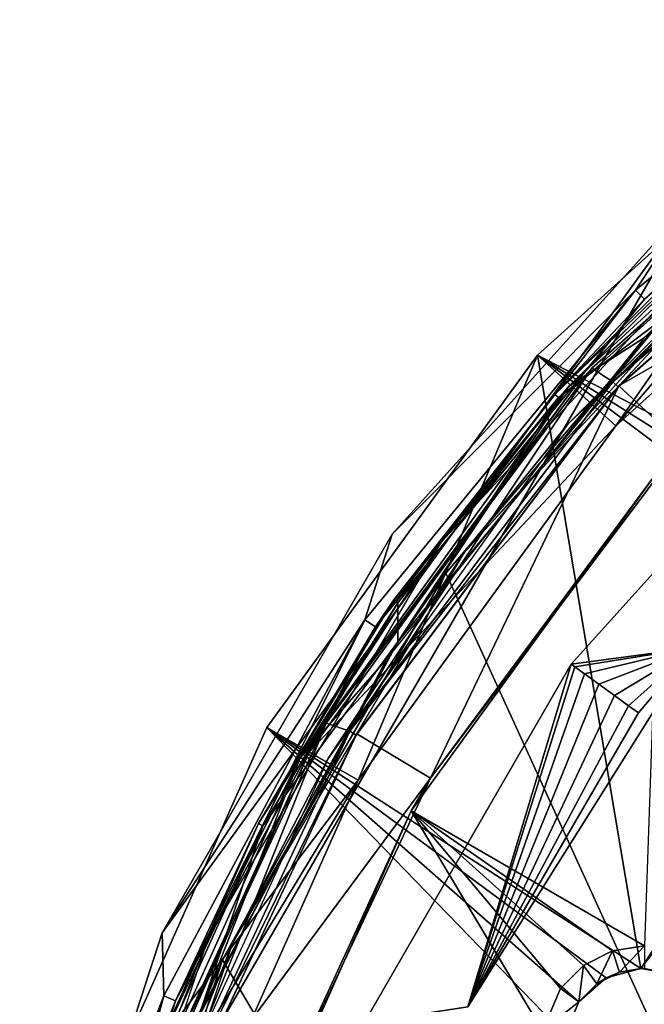
# Model space of a CAD drawing. Extents: x -158 to 303, y -341 to 234.
# Drawn here: x 214 to 227, y 205 to 226 of the extents above; entities that cross this region are included whole.
import ezdxf

# ---------------------------------------------------------------- set-up
doc = ezdxf.new("R2010")
doc.units = 0
doc.header["$MEASUREMENT"] = 0

msp = doc.modelspace()

# ---------------------------------------------------------------- linework, layer by layer
for points in [[(233.555008, 225.522766, 49.468967), (226.832916, 220.006058, 49.468925), (227.016617, 219.822372, 49.018925)], [(226.832916, 220.006058, 49.468925), (233.555008, 225.522766, 49.468967), (228.156006, 222.006165, 49.468941)], [(231.808411, 224.963898, 49.468834), (226.430618, 217.244293, 49.468803), (224.832825, 218.682983, 49.468811)], [(224.832825, 218.682983, 50.468811), (231.808411, 224.963898, 49.468834), (224.832825, 218.682983, 49.468811)], [(224.832825, 218.682983, 50.468811), (231.808411, 224.963882, 50.468834), (231.808411, 224.963898, 49.468834)], [(231.808411, 224.963882, 50.468834), (224.832825, 218.682983, 50.468811), (232.481415, 214.72258, 50.468796)], [(231.808411, 224.963898, 49.468834), (233.07222, 223.224487, 49.468826), (226.430618, 217.244293, 49.468803)], [(225.944916, 218.418503, 46.468807), (232.729614, 224.394699, 46.46883), (226.368912, 218.140503, 45.968807)], [(232.729614, 224.394699, 46.46883), (225.944916, 218.418503, 46.468807), (232.39621, 224.1548, 47.668831)], [(226.368912, 218.140503, 45.968807), (232.729614, 224.394699, 46.46883), (233.070709, 224.023712, 45.96883)], [(227.010818, 219.033691, 45.268921), (231.696213, 223.760696, 45.268955), (233.422409, 224.453491, 45.268959)], [(225.944916, 218.418503, 46.468807), (225.575912, 218.013794, 47.668808), (232.39621, 224.1548, 47.668831)], [(226.430618, 217.244293, 47.668804), (232.39621, 224.1548, 47.668831), (225.575912, 218.013794, 47.668808)], [(233.07222, 223.224487, 47.668827), (232.39621, 224.1548, 47.668831), (226.430618, 217.244293, 47.668804)], [(233.070709, 224.023712, 45.96883), (233.157516, 223.901398, 45.968826), (226.368912, 218.140503, 45.968807)], [(233.157516, 223.901398, 45.968826), (226.478821, 218.038498, 45.968807), (226.368912, 218.140503, 45.968807)], [(226.495514, 218.056503, 45.468807), (226.478821, 218.038498, 45.968807), (233.157516, 223.901398, 45.968826)], [(233.172516, 223.912003, 45.468826), (226.495514, 218.056503, 45.468807), (233.157516, 223.901398, 45.968826)], [(233.172516, 223.912003, 45.468826), (234.18512, 222.484802, 45.468822), (226.495514, 218.056503, 45.468807)], [(229.230804, 221.75647, 48.068939), (231.696213, 223.760696, 45.268955), (225.482513, 218.059296, 45.268913)], [(227.010818, 219.033691, 45.268921), (225.482513, 218.059296, 45.268913), (231.696213, 223.760696, 45.268955)], [(233.07222, 223.224487, 47.668827), (226.430618, 217.244293, 49.468803), (233.07222, 223.224487, 49.468826)], [(233.07222, 223.224487, 47.668827), (226.430618, 217.244293, 47.668804), (226.430618, 217.244293, 49.468803)], [(231.558014, 223.025696, 45.968826), (225.454407, 217.274002, 45.968803), (229.72142, 221.520691, 47.668819)], [(234.18512, 222.484802, 45.468822), (227.77832, 216.866211, 45.468803), (226.495514, 218.056503, 45.468807)], [(214.281219, 197.974213, 43.468769), (217.181808, 206.901505, 43.468834), (228.156006, 222.00621, 43.468941)], [(235.750015, 149.754517, 43.468418), (214.281219, 197.974213, 43.468769), (228.156006, 222.00621, 43.468941)], [(217.181808, 206.901505, 43.468834), (221.875107, 215.030609, 43.468891), (228.156006, 222.00621, 43.468941)], [(228.156006, 222.00621, 43.468941), (221.875107, 215.030563, 49.468891), (228.156006, 222.006165, 49.468941)], [(228.156006, 222.00621, 43.468941), (221.875107, 215.030609, 43.468891), (221.875107, 215.030563, 49.468891)], [(228.156006, 222.006165, 49.468941), (221.875107, 215.030563, 49.468891), (226.832916, 220.006058, 49.468925)], [(222.878113, 214.875473, 48.06889), (229.230804, 221.75647, 48.068939), (225.482513, 218.059296, 45.268913)], [(225.454407, 217.274002, 45.968803), (223.375122, 214.705597, 47.668797), (229.72142, 221.520691, 47.668819)], [(225.190704, 217.882675, 48.068913), (229.022614, 221.573471, 48.068939), (228.956314, 221.64827, 48.068939)], [(225.190704, 217.882675, 48.068913), (228.956314, 221.64827, 48.068939), (227.016617, 219.822372, 49.018925)], [(225.265503, 217.816376, 48.068913), (229.022614, 221.573471, 48.068939), (225.190704, 217.882675, 48.068913)], [(229.022614, 221.573471, 48.068939), (225.265503, 217.816376, 48.068913), (227.405518, 219.433472, 47.618923)], [(222.967316, 214.237, 44.968887), (229.059418, 221.002991, 44.968933), (227.405518, 219.433472, 47.618923)], [(222.967316, 214.237, 44.968887), (254.450012, 145.250793, 44.968388), (229.059418, 221.002991, 44.968933)], [(226.832916, 220.006058, 49.468925), (221.316208, 213.283966, 49.46888), (221.532211, 213.139572, 49.018879)], [(221.875107, 215.030563, 49.468891), (221.316208, 213.283966, 49.46888), (226.832916, 220.006058, 49.468925)], [(226.832916, 220.006058, 49.468925), (221.532211, 213.139572, 49.018879), (227.016617, 219.822372, 49.018925)], [(221.532211, 213.139572, 49.018879), (225.190704, 217.882675, 48.068913), (227.016617, 219.822372, 49.018925)], [(225.265503, 217.816376, 48.068913), (221.989517, 212.834076, 47.618874), (227.405518, 219.433472, 47.618923)], [(221.989517, 212.834076, 47.618874), (222.967316, 214.237, 44.968887), (227.405518, 219.433472, 47.618923)], [(221.757614, 212.483398, 45.268871), (225.482513, 218.059296, 45.268913), (227.010818, 219.033691, 45.268921)], [(224.832825, 218.682983, 49.468811), (221.177414, 210.013992, 49.468777), (219.315521, 211.088989, 49.468781)], [(219.315521, 211.088989, 50.468781), (224.832825, 218.682983, 49.468811), (219.315521, 211.088989, 49.468781)], [(219.315521, 211.088989, 50.468781), (224.832825, 218.682983, 50.468811), (224.832825, 218.682983, 49.468811)], [(224.832825, 218.682983, 50.468811), (219.315521, 211.088989, 50.468781), (226.94072, 206.176987, 50.468765)], [(226.430618, 217.244293, 49.468803), (221.177414, 210.013992, 49.468777), (224.832825, 218.682983, 49.468811)], [(231.802917, 213.461792, 50.468788), (224.832825, 218.682983, 50.468811), (226.94072, 206.176987, 50.468765)], [(231.998322, 214.169586, 50.468792), (224.832825, 218.682983, 50.468811), (231.802917, 213.461792, 50.468788)], [(232.481415, 214.72258, 50.468796), (224.832825, 218.682983, 50.468811), (231.998322, 214.169586, 50.468792)], [(231.173813, 218.654572, 48.468807), (228.013519, 212.711884, 48.468788), (225.523819, 212.379578, 48.468788)], [(231.173813, 218.654572, 48.468807), (225.523819, 212.379578, 48.468788), (228.013519, 212.711884, 48.468788)], [(220.52832, 211.179108, 46.468781), (225.944916, 218.418503, 46.468807), (221.011017, 211.01181, 45.968781)], [(225.944916, 218.418503, 46.468807), (220.52832, 211.179108, 46.468781), (225.575912, 218.013794, 47.668808)], [(221.011017, 211.01181, 45.968781), (225.944916, 218.418503, 46.468807), (226.368912, 218.140503, 45.968807)], [(222.878113, 214.875473, 48.06889), (225.482513, 218.059296, 45.268913), (219.996918, 210.468094, 45.26886)], [(219.996918, 210.468094, 45.26886), (225.482513, 218.059296, 45.268913), (221.757614, 212.483398, 45.268871)], [(226.478821, 218.038498, 45.968807), (221.011017, 211.01181, 45.968781), (226.368912, 218.140503, 45.968807)], [(226.495514, 218.056503, 45.468807), (221.155319, 210.960602, 45.468781), (226.478821, 218.038498, 45.968807)], [(226.495514, 218.056503, 45.468807), (222.654221, 210.057404, 45.468777), (221.155319, 210.960602, 45.468781)], [(227.77832, 216.866211, 45.468803), (222.654221, 210.057404, 45.468777), (226.495514, 218.056503, 45.468807)], [(220.52832, 211.179108, 46.468781), (220.181519, 210.588989, 47.668781), (225.575912, 218.013794, 47.668808)], [(220.181519, 210.588989, 47.668781), (226.430618, 217.244293, 47.668804), (225.575912, 218.013794, 47.668808)], [(226.478821, 218.038498, 45.968807), (221.139511, 210.934296, 45.968781), (221.011017, 211.01181, 45.968781)], [(221.155319, 210.960602, 45.468781), (221.139511, 210.934296, 45.968781), (226.478821, 218.038498, 45.968807)], [(221.906418, 213.690674, 48.068882), (225.190704, 217.882675, 48.068913), (221.532211, 213.139572, 49.018879)], [(225.190704, 217.882675, 48.068913), (221.906418, 213.690674, 48.068882), (225.265503, 217.816376, 48.068913)], [(221.906418, 213.690674, 48.068882), (221.988708, 213.633774, 48.068882), (225.265503, 217.816376, 48.068913)], [(221.988708, 213.633774, 48.068882), (221.989517, 212.834076, 47.618874), (225.265503, 217.816376, 48.068913)], [(221.177414, 210.013992, 47.668777), (226.430618, 217.244293, 47.668804), (220.181519, 210.588989, 47.668781)], [(225.454407, 217.274002, 45.968803), (220.568115, 210.458298, 45.968781), (223.375122, 214.705597, 47.668797)], [(226.430618, 217.244293, 47.668804), (221.177414, 210.013992, 49.468777), (226.430618, 217.244293, 49.468803)], [(226.430618, 217.244293, 47.668804), (221.177414, 210.013992, 47.668777), (221.177414, 210.013992, 49.468777)], [(222.654221, 210.057404, 45.468777), (227.77832, 216.866211, 45.468803), (227.359512, 216.407898, 48.9688)], [(222.259918, 209.388992, 48.968777), (227.359512, 216.407898, 48.9688), (227.014816, 206.640488, 48.968765)], [(222.259918, 209.388992, 48.968777), (222.654221, 210.057404, 45.468777), (227.359512, 216.407898, 48.9688)], [(221.875107, 215.030609, 43.468891), (217.181808, 206.901459, 49.468834), (221.875107, 215.030563, 49.468891)], [(221.875107, 215.030609, 43.468891), (217.181808, 206.901505, 43.468834), (217.181808, 206.901459, 49.468834)], [(221.875107, 215.030563, 49.468891), (217.181808, 206.901459, 49.468834), (221.316208, 213.283966, 49.46888)], [(218.127411, 206.809967, 48.068832), (222.878113, 214.875473, 48.06889), (219.996918, 210.468094, 45.26886)], [(220.568115, 210.458298, 45.968781), (218.626816, 206.700104, 47.668766), (223.375122, 214.705597, 47.668797)], [(218.415115, 206.352402, 44.96883), (222.967316, 214.237, 44.968887), (221.989517, 212.834076, 47.618874)], [(218.415115, 206.352402, 44.96883), (254.450012, 145.250793, 44.968388), (222.967316, 214.237, 44.968887)], [(221.906418, 213.690674, 48.068882), (219.151413, 209.13327, 48.068848), (221.988708, 213.633774, 48.068882)], [(219.151413, 209.13327, 48.068848), (221.906418, 213.690674, 48.068882), (221.532211, 213.139572, 49.018879)], [(219.151413, 209.13327, 48.068848), (219.239914, 209.086777, 48.068848), (221.988708, 213.633774, 48.068882)], [(221.988708, 213.633774, 48.068882), (219.239914, 209.086777, 48.068848), (221.989517, 212.834076, 47.618874)], [(231.802917, 213.461792, 50.468788), (226.94072, 206.176987, 50.468765), (231.934021, 212.739182, 50.468788)], [(217.181808, 206.901459, 49.468834), (217.216919, 205.614761, 49.468822), (221.316208, 213.283966, 49.46888)], [(221.316208, 213.283966, 49.46888), (217.216919, 205.614761, 49.468822), (217.456909, 205.515274, 49.018822)], [(221.316208, 213.283966, 49.46888), (217.456909, 205.515274, 49.018822), (221.532211, 213.139572, 49.018879)], [(217.456909, 205.515274, 49.018822), (219.151413, 209.13327, 48.068848), (221.532211, 213.139572, 49.018879)], [(219.239914, 209.086777, 48.068848), (217.965012, 205.304871, 47.61882), (221.989517, 212.834076, 47.618874)], [(217.965012, 205.304871, 47.61882), (218.415115, 206.352402, 44.96883), (221.989517, 212.834076, 47.618874)], [(226.892517, 211.385178, 48.082584), (228.013519, 212.711884, 48.468788), (223.41362, 205.391281, 48.468761)], [(226.404022, 211.740082, 49.336483), (223.41362, 205.391281, 48.468761), (228.013519, 212.711884, 48.468788)], [(225.595123, 212.327774, 48.082584), (225.523819, 212.379578, 48.468788), (228.013519, 212.711884, 48.468788)], [(225.595123, 212.327774, 48.854984), (228.013519, 212.711884, 48.468788), (225.523819, 212.379578, 48.468788)], [(225.794922, 212.182678, 47.772987), (225.595123, 212.327774, 48.082584), (228.013519, 212.711884, 48.468788)], [(225.595123, 212.327774, 48.854984), (225.794922, 212.182678, 49.164585), (228.013519, 212.711884, 48.468788)], [(226.083618, 211.972885, 47.601086), (225.794922, 212.182678, 47.772987), (228.013519, 212.711884, 48.468788)], [(225.794922, 212.182678, 49.164585), (226.083618, 211.97287, 49.336483), (228.013519, 212.711884, 48.468788)], [(226.404022, 211.740082, 47.601086), (226.083618, 211.972885, 47.601086), (228.013519, 212.711884, 48.468788)], [(226.083618, 211.97287, 49.336483), (226.404022, 211.740082, 49.336483), (228.013519, 212.711884, 48.468788)], [(226.69281, 211.53038, 47.772984), (226.404022, 211.740082, 47.601086), (228.013519, 212.711884, 48.468788)], [(226.892517, 211.385178, 48.082584), (226.69281, 211.53038, 47.772984), (228.013519, 212.711884, 48.468788)], [(231.934021, 212.739182, 50.468788), (226.94072, 206.176987, 50.468765), (227.663315, 206.045883, 50.468765)], [(219.996918, 210.468094, 45.26886), (221.757614, 212.483398, 45.268871), (217.858704, 205.0457, 45.268818)], [(225.523819, 212.379578, 48.468788), (223.41362, 205.391281, 48.468761), (221.30191, 205.067078, 48.468761)], [(225.523819, 212.379578, 48.468788), (221.30191, 205.067078, 48.468761), (223.41362, 205.391281, 48.468761)], [(225.595123, 212.327774, 48.082584), (223.41362, 205.391281, 48.468761), (225.523819, 212.379578, 48.468788)], [(225.595123, 212.327774, 48.854984), (225.523819, 212.379578, 48.468788), (223.41362, 205.391281, 48.468761)], [(225.794922, 212.182678, 47.772987), (223.41362, 205.391281, 48.468761), (225.595123, 212.327774, 48.082584)], [(225.595123, 212.327774, 48.854984), (223.41362, 205.391281, 48.468761), (225.794922, 212.182678, 49.164585)], [(226.083618, 211.972885, 47.601086), (223.41362, 205.391281, 48.468761), (225.794922, 212.182678, 47.772987)], [(225.794922, 212.182678, 49.164585), (223.41362, 205.391281, 48.468761), (226.083618, 211.97287, 49.336483)], [(226.404022, 211.740082, 47.601086), (223.41362, 205.391281, 48.468761), (226.083618, 211.972885, 47.601086)], [(226.083618, 211.97287, 49.336483), (223.41362, 205.391281, 48.468761), (226.404022, 211.740082, 49.336483)], [(226.69281, 211.53038, 47.772984), (223.41362, 205.391281, 48.468761), (226.404022, 211.740082, 47.601086)], [(226.892517, 211.385178, 48.082584), (223.41362, 205.391281, 48.468761), (226.69281, 211.53038, 47.772984)], [(221.177414, 210.013992, 49.468777), (215.49762, 202.513885, 49.46875), (219.315521, 211.088989, 49.468781)], [(215.49762, 202.513885, 50.46875), (219.315521, 211.088989, 49.468781), (215.49762, 202.513885, 49.46875)], [(215.49762, 202.513885, 50.46875), (219.315521, 211.088989, 50.468781), (219.315521, 211.088989, 49.468781)], [(219.315521, 211.088989, 50.468781), (215.49762, 202.513885, 50.46875), (225.391312, 204.823288, 50.468758)], [(216.709717, 202.983597, 46.468754), (220.52832, 211.179108, 46.468781), (217.223312, 202.9384, 45.968754)], [(220.52832, 211.179108, 46.468781), (216.709717, 202.983597, 46.468754), (220.181519, 210.588989, 47.668781)], [(217.223312, 202.9384, 45.968754), (220.52832, 211.179108, 46.468781), (221.011017, 211.01181, 45.968781)], [(225.679916, 205.498489, 50.468761), (219.315521, 211.088989, 50.468781), (225.391312, 204.823288, 50.468758)], [(226.23291, 205.981689, 50.468765), (219.315521, 211.088989, 50.468781), (225.679916, 205.498489, 50.468761)], [(226.94072, 206.176987, 50.468765), (219.315521, 211.088989, 50.468781), (226.23291, 205.981689, 50.468765)], [(221.139511, 210.934296, 45.968781), (217.223312, 202.9384, 45.968754), (221.011017, 211.01181, 45.968781)], [(221.139511, 210.934296, 45.968781), (217.364914, 202.888901, 45.968754), (217.223312, 202.9384, 45.968754)], [(217.377014, 202.923599, 45.468754), (217.364914, 202.888901, 45.968754), (221.139511, 210.934296, 45.968781)], [(221.155319, 210.960602, 45.468781), (217.377014, 202.923599, 45.468754), (221.139511, 210.934296, 45.968781)], [(222.654221, 210.057404, 45.468777), (217.377014, 202.923599, 45.468754), (221.155319, 210.960602, 45.468781)], [(216.709717, 202.983597, 46.468754), (216.448608, 202.204803, 47.668751), (220.181519, 210.588989, 47.668781)], [(216.448608, 202.204803, 47.668751), (221.177414, 210.013992, 47.668777), (220.181519, 210.588989, 47.668781)], [(218.127411, 206.809967, 48.068832), (219.996918, 210.468094, 45.26886), (216.533417, 202.7771, 45.268803)], [(216.533417, 202.7771, 45.268803), (219.996918, 210.468094, 45.26886), (217.858704, 205.0457, 45.268818)], [(220.568115, 210.458298, 45.968781), (217.080719, 202.832001, 45.96875), (218.626816, 206.700104, 47.668766)], [(222.654221, 210.057404, 45.468777), (219.028809, 202.345612, 45.46875), (217.377014, 202.923599, 45.468754)], [(219.028809, 202.345612, 45.46875), (222.654221, 210.057404, 45.468777), (222.259918, 209.388992, 48.968777)], [(221.177414, 210.013992, 49.468777), (217.542313, 201.849487, 49.46875), (215.49762, 202.513885, 49.46875)], [(217.542313, 201.849503, 47.668747), (221.177414, 210.013992, 47.668777), (216.448608, 202.204803, 47.668751)], [(217.542313, 201.849503, 47.668747), (217.542313, 201.849487, 49.46875), (221.177414, 210.013992, 49.468777)], [(221.177414, 210.013992, 47.668777), (217.542313, 201.849503, 47.668747), (221.177414, 210.013992, 49.468777)], [(218.731216, 201.463196, 48.968746), (222.259918, 209.388992, 48.968777), (224.936813, 204.905792, 48.968758)], [(218.731216, 201.463196, 48.968746), (219.028809, 202.345612, 45.46875), (222.259918, 209.388992, 48.968777)], [(224.936813, 204.905792, 48.968758), (222.259918, 209.388992, 48.968777), (225.306213, 205.769989, 48.968761)], [(222.259918, 209.388992, 48.968777), (225.773407, 206.237183, 48.968765), (225.306213, 205.769989, 48.968761)], [(222.259918, 209.388992, 48.968777), (226.362213, 206.537186, 48.968765), (225.773407, 206.237183, 48.968765)], [(222.259918, 209.388992, 48.968777), (227.014816, 206.640488, 48.968765), (226.362213, 206.537186, 48.968765)], [(219.151413, 209.13327, 48.068848), (216.96582, 204.277069, 48.068813), (219.239914, 209.086777, 48.068848)], [(216.96582, 204.277069, 48.068813), (219.151413, 209.13327, 48.068848), (217.456909, 205.515274, 49.018822)], [(216.96582, 204.277069, 48.068813), (217.059311, 204.241577, 48.068813), (219.239914, 209.086777, 48.068848)], [(219.239914, 209.086777, 48.068848), (217.059311, 204.241577, 48.068813), (217.965012, 205.304871, 47.61882)], [(217.181808, 206.901505, 43.468834), (214.281219, 197.974167, 49.468769), (217.181808, 206.901459, 49.468834)], [(217.181808, 206.901505, 43.468834), (214.281219, 197.974213, 43.468769), (214.281219, 197.974167, 49.468769)], [(217.181808, 206.901459, 49.468834), (214.281219, 197.974167, 49.468769), (217.216919, 205.614761, 49.468822)], [(215.193115, 197.93428, 48.068768), (218.127411, 206.809967, 48.068832), (216.533417, 202.7771, 45.268803)], [(217.080719, 202.832001, 45.96875), (215.693024, 197.880493, 47.668736), (218.626816, 206.700104, 47.668766)], [(226.362213, 206.537186, 48.968765), (227.014816, 206.640488, 48.968765), (226.504913, 206.097885, 49.768764)], [(226.504913, 206.097885, 49.768764), (227.014816, 206.640488, 48.968765), (227.014816, 206.17868, 49.768764)], [(225.773407, 206.237183, 48.968765), (226.362213, 206.537186, 48.968765), (226.044922, 205.863495, 49.768764)], [(226.044922, 205.863495, 49.768764), (226.362213, 206.537186, 48.968765), (226.504913, 206.097885, 49.768764)], [(215.601715, 197.693604, 44.968765), (218.415115, 206.352402, 44.96883), (217.965012, 205.304871, 47.61882)], [(215.601715, 197.693604, 44.968765), (254.450012, 145.250793, 44.968388), (218.415115, 206.352402, 44.96883)], [(225.306213, 205.769989, 48.968761), (225.773407, 206.237183, 48.968765), (225.679916, 205.498489, 49.768761)], [(225.679916, 205.498489, 49.768761), (225.773407, 206.237183, 48.968765), (226.044922, 205.863495, 49.768764)], [(226.504913, 206.097885, 49.768764), (226.23291, 205.981689, 50.468765), (226.044922, 205.863495, 49.768764)], [(226.94072, 206.176987, 50.468765), (226.23291, 205.981689, 50.468765), (226.504913, 206.097885, 49.768764)], [(227.014816, 206.17868, 49.768764), (226.94072, 206.176987, 50.468765), (226.504913, 206.097885, 49.768764)], [(227.663315, 206.045883, 50.468765), (226.94072, 206.176987, 50.468765), (227.014816, 206.17868, 49.768764)], [(226.23291, 205.981689, 50.468765), (225.679916, 205.498489, 50.468761), (226.044922, 205.863495, 49.768764)], [(226.044922, 205.863495, 49.768764), (225.679916, 205.498489, 50.468761), (225.679916, 205.498489, 49.768761)], [(214.281219, 197.974167, 49.468769), (214.692612, 197.293167, 49.468761), (217.216919, 205.614761, 49.468822)], [(217.216919, 205.614761, 49.468822), (214.692612, 197.293167, 49.468761), (214.947418, 197.242462, 49.018764)], [(217.216919, 205.614761, 49.468822), (214.947418, 197.242462, 49.018764), (217.456909, 205.515274, 49.018822)], [(224.936813, 204.905792, 48.968758), (225.306213, 205.769989, 48.968761), (225.679916, 205.498489, 49.768761)], [(214.947418, 197.242462, 49.018764), (215.381516, 199.19278, 48.068775), (217.456909, 205.515274, 49.018822)], [(215.381516, 199.19278, 48.068775), (216.96582, 204.277069, 48.068813), (217.456909, 205.515274, 49.018822)], [(225.391312, 204.823288, 49.768761), (224.936813, 204.905792, 48.968758), (225.679916, 205.498489, 49.768761)], [(225.679916, 205.498489, 49.768761), (225.391312, 204.823288, 50.468758), (225.391312, 204.823288, 49.768761)], [(225.679916, 205.498489, 50.468761), (225.391312, 204.823288, 50.468758), (225.679916, 205.498489, 49.768761)]]:
    msp.add_3dface(points)

doc.saveas('drawing.dxf')
